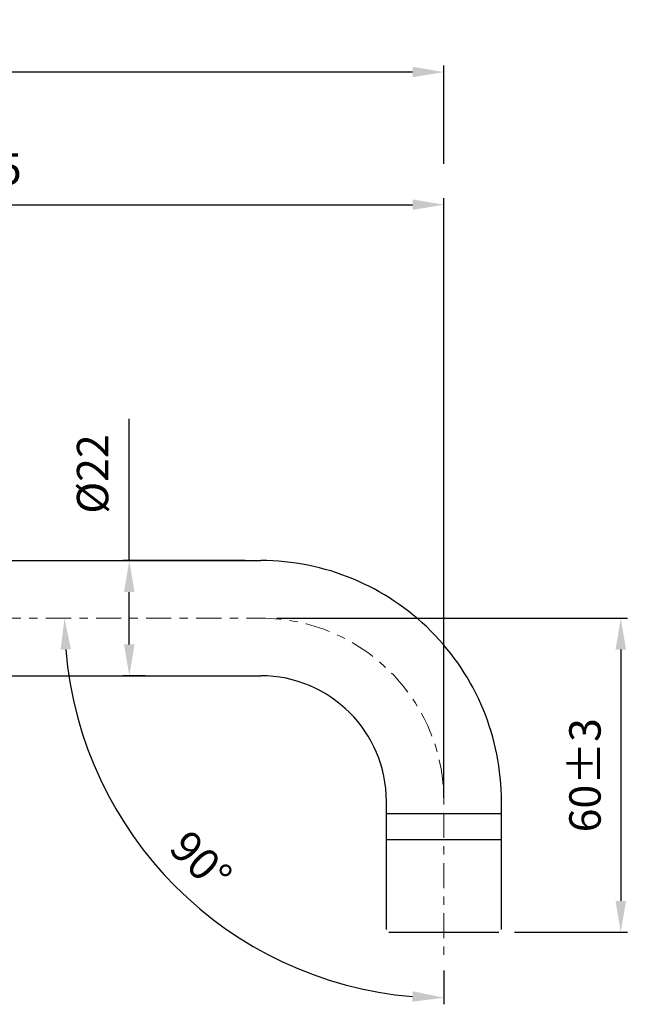
# Model space of a CAD drawing. Units: millimetres. Extents: x -41 to 579, y -144 to 501.
# Drawn here: x 462 to 579, y 313 to 501 of the extents above; entities that cross this region are included whole.
import ezdxf

# ---------------------------------------------------------------- set-up
doc = ezdxf.new("R2010")
doc.units = ezdxf.units.MM
for name, pattern in [('AI-Linetype-40', [9.576, 1.595999, -1.595999, 4.788002, -1.595999]), ('AI-Linetype-41', [9.576, 1.595999, -1.595999, 4.788002, -1.595999]), ('AI-Linetype-55', [9.576, 1.595999, -1.595999, 4.788002, -1.595999]), ('CENTER', [50.8, 31.75, -6.35, 6.35, -6.35])]:
    doc.linetypes.add(name, pattern=pattern)
for name, color, linetype in [('CL', 1, 'CENTER'), ('DETAIL', 2, 'Continuous'), ('DIMS', 7, 'Continuous')]:
    doc.layers.add(name, color=color, linetype=linetype)
doc.styles.get("Standard").update_dxf_attribs({"font": 'arial.ttf'})
doc.dimstyles.new('DOLPHIN', dxfattribs={"dimtxt": 6, "dimasz": 6, "dimexe": 1.25, "dimexo": 3, "dimgap": 3, "dimtad": 1, "dimtxsty": 'Standard', "dimcen": 2.5, "dimadec": 0, "dimazin": 0, "dimtfac": 1, "dimtmove": 0, "dimatfit": 3, "dimfxl": 1, "dimarcsym": 0})

# ---------------------------------------------------------------- blocks, each defined once
blk = doc.blocks.new('*D6')
at = {"layer": 'Defpoints', "color": 0, "transparency": 16777216}
for p in [(368.46, 386.47), (508.46, 386.47), (543.46, 352.5), (480.67, 350.22), (543.46, 322.15)]:
    blk.add_point(p, dxfattribs=at)
at = {"layer": 'DIMS', "color": 0, "lineweight": -2, "transparency": 16777216}
blk.add_line((543.46, 319.15), (543.46, 312.71), dxfattribs=at)
blk.add_arc((543.46, 386.47), 72.51, 184.7424, 265.2576, dxfattribs=at)
at = {"layer": 'DIMS', "color": 0, "transparency": 16777216}
for points in [[(470.2, 380.44), (472.2, 380.52), (470.95, 386.47)], [(537.51, 315.21), (537.43, 313.21), (543.46, 313.96)]]:
    blk.add_solid(points, dxfattribs=at)
at = {"layer": 'DIMS', "color": 0, "transparency": 16777216, "insert": (496.48, 339.49), "char_height": 6, "attachment_point": 5, "rotation": 315}
blk.add_mtext('90°', dxfattribs=at)
blk = doc.blocks.new('*D7')
at = {"layer": 'Defpoints', "color": 0, "transparency": 16777216}
for p in [(508.48, 397.47), (483.34, 375.47), (489.35, 375.47)]:
    blk.add_point(p, dxfattribs=at)
at = {"layer": 'DIMS', "color": 0, "lineweight": -2, "transparency": 16777216}
for p, q in [((483.34, 397.47), (483.34, 424.54)), ((505.48, 397.47), (482.09, 397.47)), ((483.34, 381.47), (483.34, 391.47)), ((486.35, 375.47), (482.09, 375.47))]:
    blk.add_line(p, q, dxfattribs=at)
at = {"layer": 'DIMS', "color": 0, "transparency": 16777216}
for points in [[(482.34, 391.47), (484.34, 391.47), (483.34, 397.47)], [(482.34, 381.47), (484.34, 381.47), (483.34, 375.47)]]:
    blk.add_solid(points, dxfattribs=at)
at = {"layer": 'DIMS', "color": 0, "transparency": 16777216, "insert": (477.1, 414.01), "char_height": 6, "attachment_point": 5, "rotation": 90}
blk.add_mtext('%%C22', dxfattribs=at)
blk = doc.blocks.new('*D8')
at = {"layer": 'Defpoints', "color": 0, "transparency": 16777216}
for p in [(508.46, 386.47), (553.96, 326.47), (577.26, 326.47)]:
    blk.add_point(p, dxfattribs=at)
at = {"layer": 'DIMS', "color": 0, "lineweight": -2, "transparency": 16777216}
for p, q in [((511.46, 386.47), (578.51, 386.47)), ((577.26, 380.47), (577.26, 332.47)), ((556.96, 326.47), (578.51, 326.47))]:
    blk.add_line(p, q, dxfattribs=at)
at = {"layer": 'DIMS', "color": 0, "transparency": 16777216}
for points in [[(576.26, 380.47), (578.26, 380.47), (577.26, 386.47)], [(576.26, 332.47), (578.26, 332.47), (577.26, 326.47)]]:
    blk.add_solid(points, dxfattribs=at)
at = {"layer": 'DIMS', "color": 0, "transparency": 16777216, "insert": (571.19, 356.47), "char_height": 6, "attachment_point": 5, "rotation": 90}
blk.add_mtext('60%%P3', dxfattribs=at)
blk = doc.blocks.new('*D24')
at = {"layer": 'Defpoints', "color": 0, "transparency": 16777216}
for p in [(310.52, 490.79), (543.46, 470.28), (310.52, 442.83)]:
    blk.add_point(p, dxfattribs=at)
at = {"layer": 'DIMS', "color": 0, "lineweight": -2, "transparency": 16777216}
for p, q in [((310.52, 445.83), (310.52, 492.04)), ((543.46, 473.28), (543.46, 492.04)), ((537.46, 490.79), (316.52, 490.79))]:
    blk.add_line(p, q, dxfattribs=at)
at = {"layer": 'DIMS', "color": 0, "transparency": 16777216}
for points in [[(316.52, 491.79), (316.52, 489.79), (310.52, 490.79)], [(537.46, 491.79), (537.46, 489.79), (543.46, 490.79)]]:
    blk.add_solid(points, dxfattribs=at)
at = {"layer": 'DIMS', "color": 0, "transparency": 16777216, "insert": (426.99, 496.86), "char_height": 6, "attachment_point": 5}
blk.add_mtext('233', dxfattribs=at)
blk = doc.blocks.new('*D27')
at = {"color": 0, "lineweight": -2, "transparency": 16777216}
for p, q in [((368.46, 416.47), (368.46, 466.71)), ((543.46, 352.17), (543.46, 466.71)), ((374.46, 465.46), (537.46, 465.46))]:
    blk.add_line(p, q, dxfattribs=at)
at = {"color": 0, "transparency": 16777216}
for points in [[(374.46, 466.46), (374.46, 464.46), (368.46, 465.46)], [(537.46, 466.46), (537.46, 464.46), (543.46, 465.46)]]:
    blk.add_solid(points, dxfattribs=at)
at = {"layer": 'Defpoints', "color": 0, "transparency": 16777216}
for p in [(543.46, 465.46), (368.46, 413.47), (543.46, 349.17)]:
    blk.add_point(p, dxfattribs=at)
at = {"color": 0, "transparency": 16777216, "insert": (455.96, 471.52), "char_height": 6, "attachment_point": 5}
blk.add_mtext('175', dxfattribs=at)

msp = doc.modelspace()

# ---------------------------------------------------------------- linework, layer by layer
at = {"layer": 'CL', "linetype": 'AI-Linetype-40', "lineweight": 13}
msp.add_lwpolyline([(368.462, 386.474), (508.462, 386.474)], dxfattribs=at)
at = {"layer": 'CL', "linetype": 'AI-Linetype-55', "lineweight": 13}
msp.add_lwpolyline([(543.462, 322.15), (543.462, 352.498)], dxfattribs=at)
at = {"layer": 'CL', "linetype": 'AI-Linetype-41', "lineweight": 13}
msp.add_open_spline([(543.462, 351.475), (543.462, 370.804), (527.793, 386.474), (508.462, 386.474)], degree=3, dxfattribs=at)
at = {"layer": 'DETAIL'}
for p, q in [((399.462, 397.475), (508.462, 397.475)), ((399.462, 375.474), (508.462, 375.474)), ((532.462, 326.974), (532.462, 351.475)), ((554.463, 326.974), (554.463, 351.475)), ((532.462, 349.174), (554.463, 349.174)), ((532.462, 344.174), (554.463, 344.174)), ((532.962, 326.475), (553.962, 326.475))]:
    msp.add_line(p, q, dxfattribs=at)
for radius, start, end in [(46, 0.00021, 90.00022), (24, 0.00038, 89.99962)]:
    msp.add_arc((508.462, 351.474), radius, start, end, dxfattribs=at)

# ---------------------------------------------------------------- dimensions: what is measured, and where the dimension line sits
dim = msp.add_linear_dim(base=(543.462, 465.461), p1=(368.462, 413.474), p2=(543.462, 349.174), text='175', dimstyle='DOLPHIN', override={"dimfxl": 1.25})
dim.commit()
dim.dimension.update_dxf_attribs({"geometry": '*D27', "text_midpoint": (455.962, 471.525)})
at = {"layer": 'DIMS'}
dim = msp.add_linear_dim(base=(310.521, 490.791), p1=(543.462, 470.285), p2=(310.521, 442.826), text='233', dimstyle='DOLPHIN', dxfattribs=at)
dim.commit()
dim.dimension.update_dxf_attribs({"geometry": '*D24', "text_midpoint": (426.992, 496.857)})
dim = msp.add_linear_dim(base=(483.336, 375.474), p1=(508.479, 397.475), p2=(489.348, 375.474), angle=90, text='%%C22', dimstyle='DOLPHIN', dxfattribs=at)
dim.commit()
dim.dimension.update_dxf_attribs({"geometry": '*D7', "text_midpoint": (483.336, 414.005), "dimtype": 160})
dim = msp.add_angular_dim_2l(base=(480.667, 350.219), line1=((543.462, 322.15), (543.462, 352.498)), line2=((368.462, 386.474), (508.462, 386.474)), dimstyle='DOLPHIN', dxfattribs=at)
dim.commit()
dim.dimension.update_dxf_attribs({"geometry": '*D6', "text_midpoint": (496.478, 339.49)})
dim = msp.add_linear_dim(base=(577.256, 326.475), p1=(508.462, 386.474), p2=(553.962, 326.475), angle=90, text='<>%%P3', dimstyle='DOLPHIN', dxfattribs=at)
dim.commit()
dim.dimension.update_dxf_attribs({"geometry": '*D8', "text_midpoint": (571.191, 356.474)})

doc.saveas('drawing.dxf')
